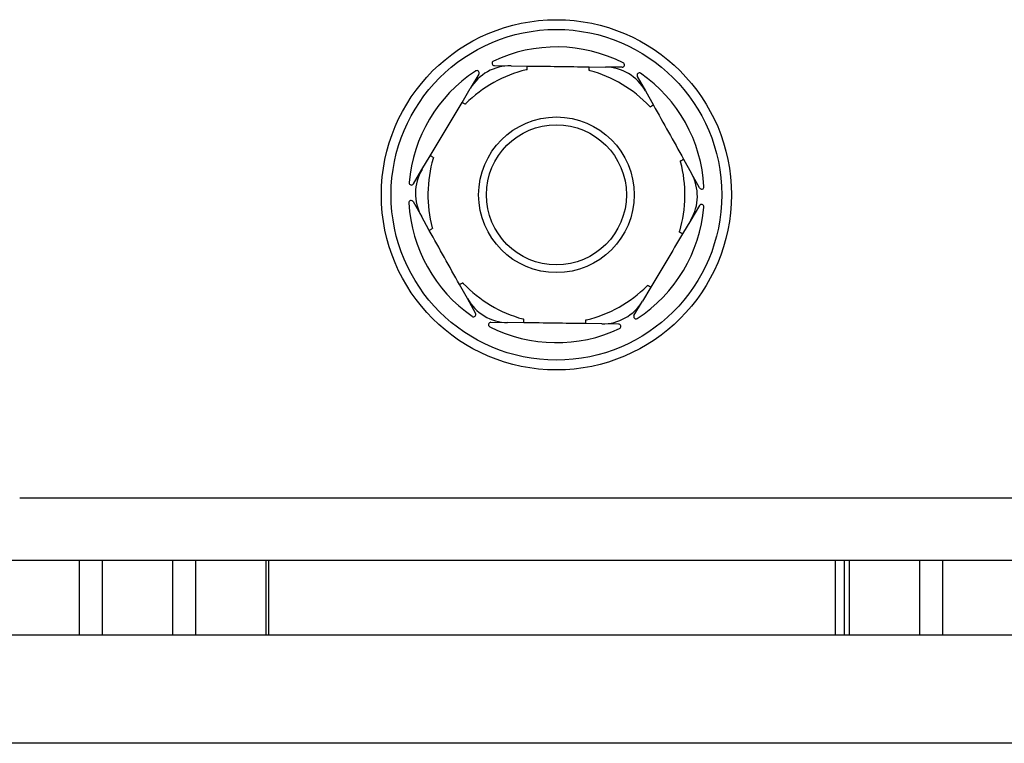
# Model space of a CAD drawing. Units: millimetres. Extents: x 65 to 377, y 42 to 264.
# Drawn here: x 113 to 125, y 113 to 122 of the extents above; entities that cross this region are included whole.
import ezdxf

# ---------------------------------------------------------------- set-up
doc = ezdxf.new("R2010")
doc.units = ezdxf.units.MM

msp = doc.modelspace()

# ---------------------------------------------------------------- linework, layer by layer
at = {"color": 7, "linetype": 'Continuous', "lineweight": 25}
for p, q in [((118.679, 121.857), (118.894, 121.854)), ((118.894, 121.854), (119.101, 121.851)), ((119.898, 121.841), (120.106, 121.838)), ((120.321, 121.835), (120.106, 121.838)), ((118.48, 121.746), (118.37, 121.562)), ((120.517, 121.718), (120.621, 121.531)), ((118.264, 121.383), (118.37, 121.562)), ((120.621, 121.531), (120.723, 121.349)), ((117.749, 120.52), (117.856, 120.698)), ((121.112, 120.654), (121.213, 120.472)), ((117.639, 120.335), (117.749, 120.52)), ((121.318, 120.285), (121.213, 120.472)), ((117.636, 120.108), (117.741, 119.92)), ((121.315, 120.057), (121.205, 119.872)), ((117.843, 119.739), (117.741, 119.92)), ((121.205, 119.872), (121.099, 119.694)), ((118.333, 118.862), (118.231, 119.043)), ((120.691, 119.009), (120.584, 118.831)), ((118.438, 118.674), (118.333, 118.862)), ((120.474, 118.646), (120.584, 118.831)), ((118.633, 118.558), (118.848, 118.555)), ((119.056, 118.552), (118.848, 118.555)), ((120.061, 118.538), (119.853, 118.541)), ((120.276, 118.535), (120.061, 118.538)), ((126.377, 116.296), (112.577, 116.296)), ((128.703, 115.496), (108.324, 115.496)), ((113.343, 115.496), (113.343, 114.539)), ((113.643, 114.539), (113.643, 115.496)), ((114.543, 115.496), (114.543, 114.539)), ((114.843, 114.539), (114.843, 115.496)), ((115.743, 115.496), (115.743, 114.539)), ((115.774, 115.496), (115.774, 114.539)), ((123.064, 114.539), (123.064, 115.496)), ((123.181, 114.539), (123.181, 115.496)), ((123.243, 114.539), (123.243, 115.496)), ((124.143, 115.496), (124.143, 114.539)), ((124.443, 114.539), (124.443, 115.496)), ((131.727, 114.539), (107.227, 114.539)), ((131.727, 113.148), (107.227, 113.148))]:
    msp.add_line(p, q, dxfattribs=at)
for radius in [2.25, 2.125, 1, 0.9]:
    msp.add_circle((119.477, 120.196), radius, dxfattribs=at)
for centre, radius, start, end in [((119.477, 120.196), 1.9, 63.1588, 115.2628), ((118.679, 121.887), 0.03, 115.2628, 269.2108), ((119.477, 120.196), 1.9, 123.1588, 175.2628), ((119.477, 120.196), 1.652, 103.5742, 134.8474), ((118.885, 121.254), 0.6, 89.2108, 149.2108), ((118.454, 121.762), 0.03, 329.2108, 123.1588), ((119.477, 120.196), 1.652, 43.5742, 74.8474), ((120.098, 121.238), 0.6, 29.2108, 89.2108), ((120.321, 121.865), 0.03, 269.2108, 63.1588), ((120.543, 121.733), 0.03, 55.2628, 209.2108), ((119.477, 120.196), 1.9, 3.1588, 55.2628), ((119.477, 120.196), 1.652, 163.5742, 194.8474), ((118.265, 120.213), 0.6, 149.2108, 209.2108), ((119.477, 120.196), 1.652, 343.5742, 14.8474), ((120.689, 120.179), 0.6, 329.2108, 29.2108), ((117.614, 120.351), 0.03, 175.2628, 329.2108), ((121.344, 120.299), 0.03, 209.2108, 3.1588), ((117.61, 120.093), 0.03, 29.2108, 183.1588), ((119.477, 120.196), 1.9, 183.1588, 235.2628), ((119.477, 120.196), 1.9, 303.1588, 355.2628), ((121.341, 120.042), 0.03, 355.2628, 149.2108), ((119.477, 120.196), 1.652, 223.5742, 254.8474), ((119.477, 120.196), 1.652, 283.5742, 314.8474), ((118.857, 119.155), 0.6, 209.2108, 269.2108), ((120.069, 119.138), 0.6, 269.2108, 329.2108), ((118.412, 118.659), 0.03, 235.2628, 29.2108), ((120.5, 118.631), 0.03, 149.2108, 303.1588), ((118.633, 118.528), 0.03, 89.2108, 243.1588), ((119.477, 120.196), 1.9, 243.1588, 295.2628), ((120.275, 118.505), 0.03, 295.2628, 89.2108)]:
    msp.add_arc(centre, radius, start, end, dxfattribs=at)
for points, knots in [([(119.1, 121.807), (119.1, 121.807), (119.1, 121.806), (119.1, 121.805), (119.098, 121.804), (119.094, 121.803), (119.091, 121.802), (119.089, 121.802)], [0, 0, 0, 0, 0.046109, 0.104035, 0.216112, 0.64382, 1, 1, 1, 1]), ([(119.1, 121.807), (119.1, 121.812), (119.1, 121.823), (119.101, 121.837), (119.101, 121.847), (119.101, 121.851), (119.101, 121.851), (119.101, 121.851), (119.101, 121.851)], [0, 0, 0, 0, 0.2304233, 0.4607966, 0.6912135, 0.9216322, 0.9624983, 1, 1, 1, 1]), ([(119.898, 121.796), (119.898, 121.801), (119.898, 121.812), (119.899, 121.826), (119.898, 121.836), (119.898, 121.84), (119.898, 121.84), (119.898, 121.84), (119.898, 121.841)], [0, 0, 0, 0, 0.2304008, 0.4608004, 0.6912246, 0.9216317, 0.9624961, 1, 1, 1, 1]), ([(119.909, 121.79), (119.908, 121.791), (119.905, 121.791), (119.903, 121.792), (119.901, 121.793), (119.9, 121.794), (119.899, 121.795), (119.898, 121.795), (119.898, 121.796), (119.898, 121.796)], [0, 0, 0, 0, 0.321632, 0.540546, 0.690908, 0.840155, 0.903115, 0.966893, 1, 1, 1, 1]), ([(117.856, 120.698), (117.924, 120.813), (118.06, 121.041), (118.196, 121.269), (118.264, 121.383)], [0, 0, 0, 0, 0.499999, 1, 1, 1, 1]), ([(118.302, 121.361), (118.298, 121.364), (118.288, 121.369), (118.276, 121.376), (118.267, 121.381), (118.264, 121.383), (118.264, 121.383), (118.264, 121.383), (118.264, 121.383)], [0, 0, 0, 0, 0.2303814, 0.4607955, 0.6912124, 0.9216306, 0.9624959, 1, 1, 1, 1]), ([(118.312, 121.367), (118.311, 121.366), (118.31, 121.365), (118.308, 121.363), (118.306, 121.362), (118.305, 121.361), (118.304, 121.361), (118.303, 121.361), (118.302, 121.361), (118.302, 121.361)], [0, 0, 0, 0, 0.32158, 0.540469, 0.690873, 0.840154, 0.903005, 0.966769, 1, 1, 1, 1]), ([(120.684, 121.328), (120.683, 121.328), (120.683, 121.328), (120.682, 121.328), (120.68, 121.329), (120.677, 121.331), (120.675, 121.334), (120.674, 121.335)], [0, 0, 0, 0, 0.04634, 0.104188, 0.216124, 0.643872, 1, 1, 1, 1]), ([(120.684, 121.328), (120.688, 121.331), (120.698, 121.336), (120.71, 121.343), (120.719, 121.347), (120.722, 121.349), (120.723, 121.349), (120.723, 121.349), (120.723, 121.349)], [0, 0, 0, 0, 0.230403, 0.460797, 0.691213, 0.92163, 0.962496, 1, 1, 1, 1]), ([(120.723, 121.349), (120.788, 121.233), (120.917, 121.001), (121.047, 120.77), (121.112, 120.654)], [0, 0, 0, 0, 0.499999, 1, 1, 1, 1]), ([(117.894, 120.675), (117.889, 120.678), (117.88, 120.684), (117.868, 120.691), (117.859, 120.696), (117.856, 120.698), (117.856, 120.698), (117.856, 120.698), (117.856, 120.698)], [0, 0, 0, 0, 0.2303801, 0.4607716, 0.6912156, 0.9216266, 0.9624962, 1, 1, 1, 1]), ([(117.894, 120.675), (117.894, 120.675), (117.894, 120.675), (117.895, 120.674), (117.895, 120.671), (117.894, 120.668), (117.893, 120.665), (117.893, 120.663)], [0, 0, 0, 0, 0.046266, 0.104192, 0.216199, 0.643888, 1, 1, 1, 1]), ([(121.074, 120.619), (121.073, 120.621), (121.073, 120.623), (121.072, 120.626), (121.072, 120.628), (121.072, 120.629), (121.072, 120.63), (121.073, 120.631), (121.073, 120.631), (121.073, 120.631)], [0, 0, 0, 0, 0.321565, 0.540486, 0.690856, 0.840198, 0.903116, 0.966964, 1, 1, 1, 1]), ([(121.073, 120.631), (121.078, 120.634), (121.088, 120.639), (121.1, 120.646), (121.108, 120.651), (121.111, 120.653), (121.112, 120.654), (121.112, 120.654), (121.112, 120.654)], [0, 0, 0, 0, 0.230404, 0.46081, 0.691208, 0.921632, 0.962496, 1, 1, 1, 1]), ([(117.843, 119.739), (117.843, 119.739), (117.843, 119.739), (117.843, 119.739), (117.846, 119.741), (117.855, 119.746), (117.867, 119.753), (117.876, 119.758), (117.881, 119.761)], [0, 0, 0, 0, 0.037503, 0.07837, 0.308793, 0.539191, 0.769596, 1, 1, 1, 1]), ([(117.881, 119.773), (117.881, 119.772), (117.882, 119.769), (117.882, 119.767), (117.882, 119.765), (117.882, 119.763), (117.882, 119.762), (117.882, 119.761), (117.881, 119.761), (117.881, 119.761)], [0, 0, 0, 0, 0.321794, 0.540709, 0.691076, 0.840174, 0.903323, 0.966965, 1, 1, 1, 1]), ([(118.231, 119.043), (118.167, 119.159), (118.037, 119.391), (117.907, 119.623), (117.843, 119.739)], [0, 0, 0, 0, 0.500002, 1, 1, 1, 1]), ([(121.099, 119.694), (121.031, 119.58), (120.895, 119.352), (120.759, 119.123), (120.691, 119.009)], [0, 0, 0, 0, 0.500001, 1, 1, 1, 1]), ([(121.061, 119.717), (121.06, 119.717), (121.06, 119.718), (121.06, 119.718), (121.059, 119.721), (121.06, 119.725), (121.061, 119.728), (121.061, 119.729)], [0, 0, 0, 0, 0.046266, 0.104192, 0.216199, 0.643888, 1, 1, 1, 1]), ([(121.099, 119.694), (121.099, 119.694), (121.099, 119.694), (121.098, 119.694), (121.095, 119.696), (121.087, 119.701), (121.075, 119.709), (121.065, 119.714), (121.061, 119.717)], [0, 0, 0, 0, 0.0375038, 0.0783734, 0.3087844, 0.5392284, 0.7696199, 1, 1, 1, 1]), ([(118.231, 119.043), (118.231, 119.043), (118.231, 119.043), (118.232, 119.043), (118.235, 119.045), (118.244, 119.05), (118.256, 119.056), (118.266, 119.062), (118.271, 119.064)], [0, 0, 0, 0, 0.037504, 0.078372, 0.308789, 0.539215, 0.769597, 1, 1, 1, 1]), ([(118.271, 119.064), (118.271, 119.064), (118.271, 119.065), (118.272, 119.064), (118.274, 119.063), (118.277, 119.061), (118.28, 119.059), (118.281, 119.058)], [0, 0, 0, 0, 0.046276, 0.104116, 0.216155, 0.643819, 1, 1, 1, 1]), ([(120.642, 119.025), (120.643, 119.026), (120.644, 119.028), (120.647, 119.029), (120.648, 119.031), (120.65, 119.031), (120.651, 119.032), (120.651, 119.032), (120.652, 119.032), (120.652, 119.032)], [0, 0, 0, 0, 0.32144, 0.5405, 0.690916, 0.840209, 0.903004, 0.966766, 1, 1, 1, 1]), ([(120.691, 119.009), (120.691, 119.009), (120.691, 119.009), (120.69, 119.009), (120.687, 119.011), (120.678, 119.016), (120.666, 119.023), (120.657, 119.029), (120.652, 119.032)], [0, 0, 0, 0, 0.0375041, 0.0783694, 0.3087876, 0.5392045, 0.7696186, 1, 1, 1, 1]), ([(119.045, 118.602), (119.047, 118.602), (119.049, 118.601), (119.052, 118.6), (119.053, 118.599), (119.055, 118.598), (119.056, 118.598), (119.056, 118.597), (119.056, 118.597), (119.056, 118.596)], [0, 0, 0, 0, 0.321635, 0.54042, 0.690971, 0.840187, 0.903135, 0.966899, 1, 1, 1, 1]), ([(119.056, 118.552), (119.056, 118.552), (119.056, 118.552), (119.056, 118.552), (119.056, 118.556), (119.056, 118.566), (119.056, 118.58), (119.056, 118.591), (119.056, 118.596)], [0, 0, 0, 0, 0.037504, 0.078374, 0.308789, 0.539222, 0.76963, 1, 1, 1, 1]), ([(119.853, 118.541), (119.72, 118.543), (119.454, 118.546), (119.189, 118.55), (119.056, 118.552)], [0, 0, 0, 0, 0.5, 1, 1, 1, 1]), ([(119.853, 118.541), (119.853, 118.541), (119.853, 118.541), (119.853, 118.542), (119.853, 118.545), (119.853, 118.555), (119.854, 118.569), (119.854, 118.58), (119.854, 118.585)], [0, 0, 0, 0, 0.0375042, 0.0783719, 0.3087994, 0.5392251, 0.7696072, 1, 1, 1, 1]), ([(119.854, 118.585), (119.854, 118.586), (119.854, 118.586), (119.855, 118.587), (119.857, 118.588), (119.86, 118.589), (119.863, 118.59), (119.865, 118.591)], [0, 0, 0, 0, 0.046336, 0.104384, 0.216254, 0.643884, 1, 1, 1, 1])]:
    msp.add_open_spline(points, degree=3, knots=knots, dxfattribs=at)
msp.add_open_spline([(119.101, 121.851), (119.234, 121.85), (119.5, 121.846), (119.765, 121.842), (119.898, 121.841)], degree=3, dxfattribs=at)

doc.saveas('drawing.dxf')
